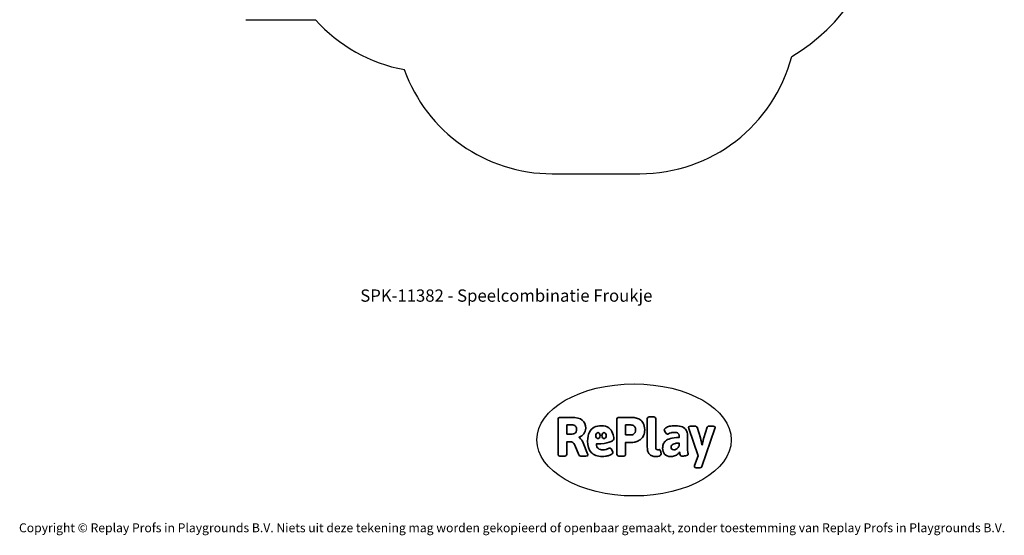
# Model space of a CAD drawing. Units: millimetres. Extents: x -4534 to 4839, y -3372 to 7071.
# Drawn here: x -4534 to 4839, y -3372 to 1535 of the extents above; entities that cross this region are included whole.
import ezdxf

# ---------------------------------------------------------------- set-up
doc = ezdxf.new("R2010")
doc.units = ezdxf.units.MM
doc.layers.add('Benaming', color=7, linetype='Continuous', lineweight=20, true_color=0x00a19a)
doc.layers.add('Logo-Copywrite', color=7, linetype='Continuous')
doc.layers.add('Opvangzone', color=7, linetype='Continuous', true_color=0x00a19a)
doc.styles.get("Standard").update_dxf_attribs({"font": 'arial.ttf'})
doc.styles.add('VR Benaming txt 140', font='arial.ttf', dxfattribs={"height": 140})

# ---------------------------------------------------------------- blocks, each defined once
blk = doc.blocks.new('onderschrift')
at = {"layer": 'Logo-Copywrite'}
blk.add_ellipse((1314.4, -2464.5), major_axis=(924.9, 0), ratio=0.576701, dxfattribs=at)
at = {"layer": 'Logo-Copywrite', "lineweight": 35}
for points, knots in [([(1520.3, -2622), (1507.7, -2622), (1496.3, -2620.3), (1486.4, -2616.8), (1476.4, -2613.4), (1468.1, -2608.1), (1461.4, -2600.8), (1454.7, -2593.6), (1449.6, -2584.4), (1446.2, -2573.4), (1442.7, -2562.3), (1441, -2549.2), (1441, -2534), (1441, -2534), (1441, -2262.1), (1441, -2262.1), (1441, -2250.5), (1451.9, -2244.7), (1473.6, -2244.7), (1473.6, -2244.7), (1488.8, -2244.7), (1488.8, -2244.7), (1510.6, -2244.7), (1521.4, -2250.5), (1521.4, -2262.1), (1521.4, -2262.1), (1521.4, -2535.1), (1521.4, -2535.1), (1521.4, -2543), (1523, -2548.9), (1526, -2552.7), (1529.1, -2556.5), (1534.1, -2558.4), (1541, -2558.4), (1543.5, -2558.4), (1546.2, -2558.1), (1549.1, -2557.3), (1552, -2556.6), (1554.2, -2556.3), (1555.7, -2556.3), (1559.3, -2556.3), (1562.4, -2559.3), (1564.9, -2565.2), (1567.4, -2571.2), (1569.3, -2577.4), (1570.6, -2583.7), (1571.9, -2590), (1572.5, -2593.9), (1572.5, -2595.4), (1572.5, -2603.7), (1569.3, -2609.8), (1563, -2613.6), (1556.6, -2617.4), (1549.4, -2619.7), (1541.3, -2620.6), (1533.1, -2621.5), (1526.1, -2622), (1520.3, -2622)], [0, 0, 0, 0, 1, 1, 1, 2, 2, 2, 3, 3, 3, 4, 4, 4, 5, 5, 5, 6, 6, 6, 7, 7, 7, 8, 8, 8, 9, 9, 9, 10, 10, 10, 11, 11, 11, 12, 12, 12, 13, 13, 13, 14, 14, 14, 15, 15, 15, 16, 16, 16, 17, 17, 17, 18, 18, 18, 19, 19, 19, 19]), ([(623.9, -2618.7), (602.2, -2618.7), (591.4, -2612.9), (591.4, -2601.3), (591.4, -2601.3), (591.4, -2271.9), (591.4, -2271.9), (591.4, -2257.5), (598.6, -2250.2), (613.1, -2250.2), (613.1, -2250.2), (719, -2250.2), (719, -2250.2), (766.1, -2250.2), (800.4, -2259.1), (822, -2276.8), (843.5, -2294.6), (854.3, -2319.7), (854.3, -2352.3), (854.3, -2373.3), (848.4, -2391.2), (836.6, -2405.9), (824.8, -2420.5), (809.5, -2431.5), (790.7, -2438.7), (790.7, -2438.7), (790.7, -2440.9), (790.7, -2440.9), (797.6, -2443.4), (804.7, -2449.5), (811.9, -2459.1), (819.1, -2468.7), (825.1, -2479.3), (829.8, -2490.9), (829.8, -2490.9), (872.5, -2597.5), (872.5, -2597.5), (874.3, -2602.3), (875.3, -2605.7), (875.3, -2607.9), (875.3, -2615.1), (864.4, -2618.7), (842.7, -2618.7), (842.7, -2618.7), (820.4, -2618.7), (820.4, -2618.7), (812.4, -2618.7), (805.6, -2617.9), (800, -2616.3), (794.4, -2614.7), (790.7, -2611.7), (788.9, -2607.3), (788.9, -2607.3), (751.1, -2514.2), (751.1, -2514.2), (745.6, -2503.4), (739.6, -2495.2), (732.9, -2489.8), (726.2, -2484.3), (713.9, -2481.6), (696.2, -2481.6), (696.2, -2481.6), (675, -2481.6), (675, -2481.6), (675, -2481.6), (675, -2601.3), (675, -2601.3), (675, -2612.9), (664.1, -2618.7), (642.4, -2618.7), (642.4, -2618.7), (623.9, -2618.7), (623.9, -2618.7)], [0, 0, 0, 0, 1, 1, 1, 2, 2, 2, 3, 3, 3, 4, 4, 4, 5, 5, 5, 6, 6, 6, 7, 7, 7, 8, 8, 8, 9, 9, 9, 10, 10, 10, 11, 11, 11, 12, 12, 12, 13, 13, 13, 14, 14, 14, 15, 15, 15, 16, 16, 16, 17, 17, 17, 18, 18, 18, 19, 19, 19, 20, 20, 20, 21, 21, 21, 22, 22, 22, 23, 23, 23, 24, 24, 24, 24]), ([(675, -2409.4), (675, -2409.4), (726.6, -2409.4), (726.6, -2409.4), (734.2, -2409.4), (741.2, -2407.3), (747.5, -2403.1), (753.9, -2399), (758.9, -2393.4), (762.7, -2386.3), (766.5, -2379.2), (768.4, -2371.4), (768.4, -2362.7), (768.4, -2350), (764.4, -2339.9), (756.2, -2332.5), (748.1, -2325.1), (736.9, -2321.4), (722.8, -2321.4), (722.8, -2321.4), (675, -2321.4), (675, -2321.4), (675, -2321.4), (675, -2409.4), (675, -2409.4)], [0, 0, 0, 0, 1, 1, 1, 2, 2, 2, 3, 3, 3, 4, 4, 4, 5, 5, 5, 6, 6, 6, 7, 7, 7, 8, 8, 8, 8]), ([(1121.4, -2453.6), (1121.4, -2440.4), (1118.3, -2420.7), (1110.5, -2399.5), (1102.7, -2378.3), (1090.3, -2361.3), (1073.3, -2348.5), (1056.3, -2335.6), (1033.5, -2329.2), (1004.8, -2329.2), (979.1, -2329.2), (956.3, -2334.1), (936.4, -2343.9), (916.5, -2353.6), (900.9, -2369.4), (889.7, -2391.1), (878.4, -2412.8), (872.8, -2441.6), (872.8, -2477.5), (872.8, -2521.3), (884.1, -2556.4), (906.8, -2582.6), (929.4, -2608.9), (965.4, -2622), (1014.6, -2622), (1022.2, -2622), (1031.5, -2621.3), (1042.6, -2619.8), (1053.6, -2618.4), (1064.5, -2616), (1075.2, -2612.8), (1085.9, -2609.5), (1094.7, -2605.4), (1101.8, -2600.5), (1108.9, -2595.6), (1112.4, -2589.8), (1112.4, -2582.9), (1112.4, -2579.3), (1110.9, -2574.2), (1107.8, -2567.7), (1104.7, -2561.2), (1101, -2555.2), (1096.6, -2549.7), (1092.3, -2544.3), (1088.1, -2541.6), (1084.2, -2541.6), (1081.6, -2541.6), (1077.4, -2542.9), (1071.4, -2545.7), (1065.4, -2548.4), (1058, -2551.2), (1049.1, -2554.1), (1040.2, -2557), (1030, -2558.4), (1018.4, -2558.4), (1000.7, -2558.4), (986.3, -2554.4), (975.2, -2546.2), (964.2, -2538.1), (957.2, -2523), (955.9, -2501.6), (959.9, -2501.6), (962.3, -2501.6), (967.5, -2501.6), (1057.4, -2501.6), (1121.4, -2478.9), (1121.4, -2453.6)], [0, 0, 0, 0, 1, 1, 1, 2, 2, 2, 3, 3, 3, 4, 4, 4, 5, 5, 5, 6, 6, 6, 7, 7, 7, 8, 8, 8, 9, 9, 9, 10, 10, 10, 11, 11, 11, 12, 12, 12, 13, 13, 13, 14, 14, 14, 15, 15, 15, 16, 16, 16, 17, 17, 17, 18, 18, 18, 19, 19, 19, 20, 20, 20, 21, 21, 21, 22, 22, 22, 22]), ([(1183.3, -2618.7), (1161.6, -2618.7), (1150.7, -2612.9), (1150.7, -2601.3), (1150.7, -2601.3), (1150.7, -2271.9), (1150.7, -2271.9), (1150.7, -2257.5), (1158, -2250.2), (1172.5, -2250.2), (1172.5, -2250.2), (1286.5, -2250.2), (1286.5, -2250.2), (1298.5, -2250.2), (1311.9, -2251.6), (1326.7, -2254.3), (1341.6, -2257), (1355.8, -2262.4), (1369.4, -2270.3), (1383, -2278.3), (1394.1, -2290.2), (1402.8, -2306.2), (1411.5, -2322.1), (1415.8, -2343.1), (1415.8, -2369.2), (1415.8, -2390.2), (1412.6, -2407.8), (1406, -2421.9), (1399.5, -2436), (1391.1, -2447.5), (1380.8, -2456.4), (1370.5, -2465.2), (1359.6, -2471.9), (1348.2, -2476.5), (1336.8, -2481), (1326, -2484.1), (1315.9, -2485.7), (1305.7, -2487.3), (1297.8, -2488.2), (1292, -2488.2), (1292, -2488.2), (1234.4, -2488.2), (1234.4, -2488.2), (1234.4, -2488.2), (1234.4, -2601.3), (1234.4, -2601.3), (1234.4, -2612.9), (1223.5, -2618.7), (1201.8, -2618.7), (1201.8, -2618.7), (1183.3, -2618.7), (1183.3, -2618.7)], [0, 0, 0, 0, 1, 1, 1, 2, 2, 2, 3, 3, 3, 4, 4, 4, 5, 5, 5, 6, 6, 6, 7, 7, 7, 8, 8, 8, 9, 9, 9, 10, 10, 10, 11, 11, 11, 12, 12, 12, 13, 13, 13, 14, 14, 14, 15, 15, 15, 16, 16, 16, 17, 17, 17, 17]), ([(1234.4, -2416.4), (1234.4, -2416.4), (1282.7, -2416.4), (1282.7, -2416.4), (1287.8, -2416.4), (1293.1, -2415.8), (1298.8, -2414.5), (1304.4, -2413.3), (1309.5, -2410.9), (1314.2, -2407.5), (1318.9, -2404), (1322.7, -2399.2), (1325.6, -2393.1), (1328.5, -2386.9), (1330, -2379), (1330, -2369.2), (1330, -2356.1), (1327.4, -2346.2), (1322.4, -2339.3), (1317.3, -2332.4), (1311.2, -2327.7), (1303.9, -2325.2), (1296.7, -2322.7), (1289.6, -2321.4), (1282.7, -2321.4), (1282.7, -2321.4), (1234.4, -2321.4), (1234.4, -2321.4), (1234.4, -2321.4), (1234.4, -2416.4), (1234.4, -2416.4)], [0, 0, 0, 0, 1, 1, 1, 2, 2, 2, 3, 3, 3, 4, 4, 4, 5, 5, 5, 6, 6, 6, 7, 7, 7, 8, 8, 8, 9, 9, 9, 10, 10, 10, 10]), ([(1667.5, -2622), (1638.2, -2622), (1617.5, -2614.3), (1605.3, -2598.9), (1593.2, -2583.5), (1587.1, -2564.8), (1587.1, -2542.7), (1587.1, -2531.5), (1588.8, -2520), (1592.3, -2508.2), (1595.7, -2496.4), (1602.7, -2485.5), (1613.2, -2475.3), (1623.7, -2465.2), (1639.4, -2457), (1660.2, -2450.9), (1681, -2444.7), (1708.6, -2441.6), (1743, -2441.6), (1743, -2441.6), (1743, -2423.7), (1743, -2423.7), (1743, -2413.2), (1739.7, -2405.4), (1733, -2400.4), (1726.3, -2395.3), (1715.5, -2392.7), (1700.7, -2392.7), (1687.6, -2392.7), (1676.3, -2394.2), (1666.7, -2397.1), (1657.1, -2400), (1649.3, -2402.9), (1643.4, -2405.8), (1637.4, -2408.7), (1633.3, -2410.1), (1631.1, -2410.1), (1627.5, -2410.1), (1623.4, -2407.3), (1618.9, -2401.7), (1614.4, -2396.1), (1610.6, -2389.8), (1607.5, -2382.7), (1604.4, -2375.6), (1602.9, -2370.3), (1602.9, -2366.7), (1602.9, -2360.5), (1607.3, -2354.5), (1616.2, -2348.7), (1625.1, -2343), (1637.4, -2338.2), (1653.1, -2334.6), (1668.9, -2331), (1686.7, -2329.2), (1706.6, -2329.2), (1735.2, -2329.2), (1758.1, -2333.1), (1775.1, -2340.9), (1792.1, -2348.7), (1804.4, -2359.3), (1812, -2372.9), (1819.6, -2386.5), (1823.4, -2402.2), (1823.4, -2419.9), (1823.4, -2419.9), (1823.4, -2522), (1823.4, -2522), (1823.4, -2540.9), (1824, -2555.3), (1825.1, -2565.2), (1826.1, -2575.2), (1827.2, -2582.6), (1828.3, -2587.5), (1829.4, -2592.4), (1829.9, -2596.8), (1829.9, -2600.8), (1829.9, -2604.1), (1827.5, -2606.8), (1822.6, -2609), (1817.7, -2611.1), (1811.8, -2612.9), (1804.7, -2614.4), (1797.6, -2615.8), (1790.7, -2616.8), (1784, -2617.4), (1777.3, -2617.9), (1772.4, -2618.2), (1769.1, -2618.2), (1763.3, -2618.2), (1759.1, -2616.1), (1756.3, -2611.9), (1753.6, -2607.8), (1751.7, -2602.7), (1750.6, -2596.7), (1749.5, -2590.8), (1748.5, -2585.4), (1747.4, -2580.7), (1746.3, -2582.9), (1742.6, -2587.3), (1736.2, -2594), (1729.9, -2600.7), (1721, -2607.1), (1709.6, -2613), (1698.2, -2619), (1684.2, -2622), (1667.5, -2622)], [0, 0, 0, 0, 1, 1, 1, 2, 2, 2, 3, 3, 3, 4, 4, 4, 5, 5, 5, 6, 6, 6, 7, 7, 7, 8, 8, 8, 9, 9, 9, 10, 10, 10, 11, 11, 11, 12, 12, 12, 13, 13, 13, 14, 14, 14, 15, 15, 15, 16, 16, 16, 17, 17, 17, 18, 18, 18, 19, 19, 19, 20, 20, 20, 21, 21, 21, 22, 22, 22, 23, 23, 23, 24, 24, 24, 25, 25, 25, 26, 26, 26, 27, 27, 27, 28, 28, 28, 29, 29, 29, 30, 30, 30, 31, 31, 31, 32, 32, 32, 33, 33, 33, 34, 34, 34, 35, 35, 35, 35]), ([(1921.2, -2729.6), (1899.4, -2729.6), (1888.6, -2725.7), (1888.6, -2718.1), (1888.6, -2716.7), (1888.8, -2715.2), (1889.1, -2713.5), (1889.5, -2711.9), (1890, -2710.2), (1890.8, -2708.4), (1890.8, -2708.4), (1925.1, -2616.8), (1925.1, -2616.8), (1925.1, -2616.8), (1835.3, -2354.2), (1835.3, -2354.2), (1835, -2352.4), (1834.5, -2350.6), (1834, -2349), (1833.4, -2347.4), (1833.2, -2345.9), (1833.2, -2344.4), (1833.2, -2336.4), (1844.2, -2332.5), (1866.3, -2332.5), (1866.3, -2332.5), (1883.7, -2332.5), (1883.7, -2332.5), (1891.7, -2332.5), (1898.4, -2333.3), (1903.8, -2334.9), (1909.2, -2336.5), (1912.7, -2339.5), (1914.1, -2343.9), (1914.1, -2343.9), (1946.2, -2444.4), (1946.2, -2444.4), (1948, -2450.5), (1950.3, -2460.1), (1953.2, -2473.1), (1956.1, -2486.2), (1958.8, -2498.5), (1961.4, -2510.1), (1961.4, -2510.1), (1963.5, -2510.1), (1963.5, -2510.1), (1966.1, -2498.5), (1968.8, -2486.1), (1971.7, -2472.9), (1974.6, -2459.7), (1976.9, -2450.2), (1978.8, -2444.4), (1978.8, -2444.4), (2010.8, -2343.9), (2010.8, -2343.9), (2012.2, -2339.5), (2015.7, -2336.5), (2021.1, -2334.9), (2026.6, -2333.3), (2033.3, -2332.5), (2041.2, -2332.5), (2041.2, -2332.5), (2054.3, -2332.5), (2054.3, -2332.5), (2076, -2332.5), (2086.9, -2336.4), (2086.9, -2344.4), (2086.9, -2346.9), (2086.3, -2350.2), (2085.2, -2354.2), (2085.2, -2354.2), (1960.8, -2718.1), (1960.8, -2718.1), (1959.4, -2722.5), (1955.9, -2725.5), (1950.5, -2727.1), (1945.1, -2728.7), (1938.4, -2729.6), (1930.4, -2729.6), (1930.4, -2729.6), (1921.2, -2729.6), (1921.2, -2729.6)], [0, 0, 0, 0, 1, 1, 1, 2, 2, 2, 3, 3, 3, 4, 4, 4, 5, 5, 5, 6, 6, 6, 7, 7, 7, 8, 8, 8, 9, 9, 9, 10, 10, 10, 11, 11, 11, 12, 12, 12, 13, 13, 13, 14, 14, 14, 15, 15, 15, 16, 16, 16, 17, 17, 17, 18, 18, 18, 19, 19, 19, 20, 20, 20, 21, 21, 21, 22, 22, 22, 23, 23, 23, 24, 24, 24, 25, 25, 25, 26, 26, 26, 27, 27, 27, 27]), ([(956.1, -2443.4), (947.9, -2432.3), (947.9, -2414.3), (956.1, -2403.2), (964.2, -2392.1), (977.5, -2392.1), (985.7, -2403.2), (993.9, -2414.3), (993.9, -2432.3), (985.7, -2443.4), (977.5, -2454.5), (964.2, -2454.5), (956.1, -2443.4)], [0, 0, 0, 0, 1, 1, 1, 2, 2, 2, 3, 3, 3, 4, 4, 4, 4]), ([(1014.5, -2403.2), (1022.6, -2392.1), (1035.9, -2392.1), (1044.1, -2403.2), (1052.3, -2414.3), (1052.3, -2432.3), (1044.1, -2443.4), (1035.9, -2454.5), (1022.6, -2454.5), (1014.5, -2443.4), (1006.3, -2432.3), (1006.3, -2414.3), (1014.5, -2403.2)], [0, 0, 0, 0, 1, 1, 1, 2, 2, 2, 3, 3, 3, 4, 4, 4, 4]), ([(1694.1, -2558.4), (1704.6, -2558.4), (1714.3, -2555.2), (1723.2, -2548.7), (1732.1, -2542.1), (1738.7, -2534), (1743, -2524.2), (1743, -2524.2), (1743, -2494.3), (1743, -2494.3), (1730, -2494.3), (1718.8, -2495.2), (1709.4, -2497), (1699.9, -2498.9), (1692.1, -2501.4), (1685.7, -2504.7), (1679.4, -2507.9), (1674.7, -2512.1), (1671.6, -2517.1), (1668.5, -2522.2), (1667, -2528), (1667, -2534.5), (1667, -2541.4), (1669.2, -2547.1), (1673.8, -2551.6), (1678.3, -2556.2), (1685.1, -2558.4), (1694.1, -2558.4)], [0, 0, 0, 0, 1, 1, 1, 2, 2, 2, 3, 3, 3, 4, 4, 4, 5, 5, 5, 6, 6, 6, 7, 7, 7, 8, 8, 8, 9, 9, 9, 9])]:
    blk.add_open_spline(points, degree=3, knots=knots, dxfattribs=at)
at = {"layer": 'Logo-Copywrite', "insert": (-4540.5, -3258), "char_height": 85, "attachment_point": 1}
blk.add_mtext_dynamic_manual_height_columns('{\\fAsap|b0|i0|c0|p2;Copyright © Replay Profs in Playgrounds B.V. Niets uit deze tekening mag worden gekopieerd of openbaar gemaakt, zonder toestemming van Replay Profs in Playgrounds B.V.}', width=10615.551, gutter_width=10, heights=[0], dxfattribs=at)
blk = doc.blocks.new('SPK-11382')
at = {"layer": 'Opvangzone', "linetype": 'Continuous', "lineweight": 25}
for p, q in [((-2380.3, 1534.6), (-1718.5, 1534.6)), ((534.7, 68.6), (1369.7, 68.6))]:
    blk.add_line(p, q, dxfattribs=at)
for centre, radius, start, end in [((1852.3, 2794.5), 1875.9, 300.88947, 42.77544), ((-600.3, 2534.5), 1500, 221.8047, 259.56293), ((1369.7, 1562.8), 1494.2, 270, 345.34311), ((534.7, 1562.8), 1494.2, 199.69151, 270)]:
    blk.add_arc(centre, radius, start, end, dxfattribs=at)

msp = doc.modelspace()

# ---------------------------------------------------------------- block references
for name in ['SPK-11382', 'onderschrift']:
    msp.add_blockref(name, (0, 0))

# ---------------------------------------------------------------- texts
at = {"layer": 'Benaming', "insert": (-4137.5, -1032.5), "char_height": 140, "attachment_point": 1, "style": 'VR Benaming txt 140'}
msp.add_mtext_dynamic_manual_height_columns('\\pxqc;{\\fOpen Sans|b0|i0|c0|p34;\\H0.83333x;SPK-11382 - Speelcombinatie Froukje}', width=8472.759, gutter_width=12.5, heights=[125.2], dxfattribs=at)

doc.saveas('drawing.dxf')
